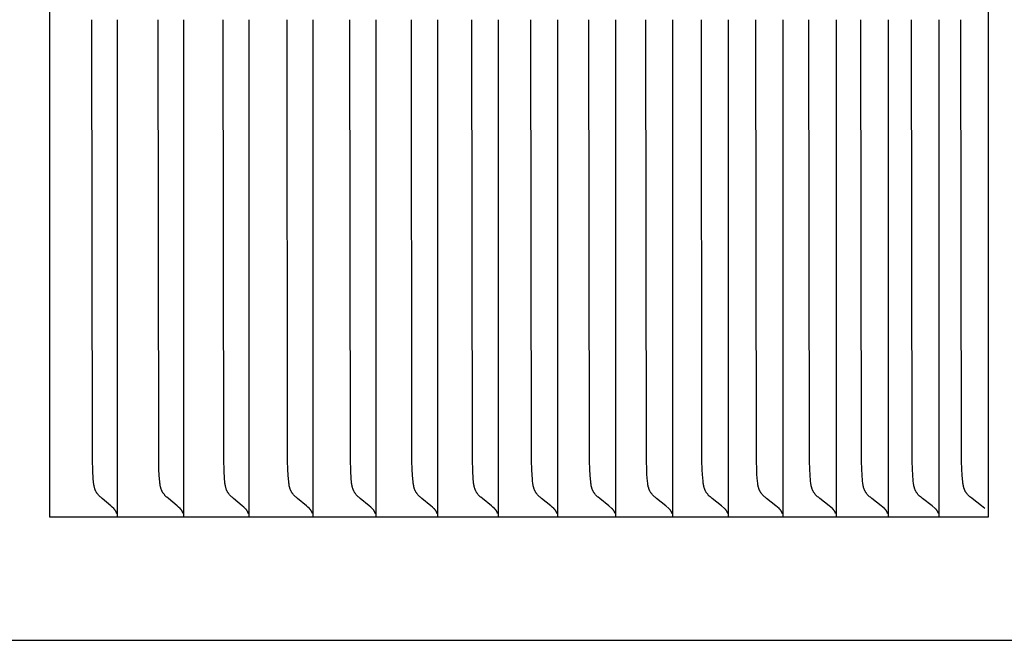
# Model space of a CAD drawing. Units: inches. Extents: x -9 to 96, y -8 to 49.
# Drawn here: x 16 to 17, y 10 to 10 of the extents above; entities that cross this region are included whole.
import ezdxf

# ---------------------------------------------------------------- set-up
doc = ezdxf.new("R2010")
doc.units = ezdxf.units.IN
doc.header["$MEASUREMENT"] = 0
doc.layers.add('Dimension (ANSI)', color=5, linetype='Continuous', lineweight=25)
doc.layers.add('PV', color=250, linetype='Continuous')
doc.styles.add('Arial', font='arial.ttf')
doc.dimstyles.new('Dimensions', dxfattribs={"dimtxt": 0.089844, "dimasz": 0.125, "dimexe": 0.0625, "dimexo": 0.125, "dimgap": 0.09, "dimtad": 0, "dimtih": 1, "dimtoh": 1, "dimzin": 0, "dimdsep": 46, "dimlunit": 5, "dimtxsty": 'Arial', "dimcen": 0, "dimadec": 0, "dimazin": 0, "dimtfac": 1, "dimtofl": 0, "dimtmove": 0, "dimatfit": 3, "dimfxl": 1, "dimfrac": 2, "dimtolj": 1, "dimtzin": 0, "dimarcsym": 0})

# ---------------------------------------------------------------- blocks, each defined once
blk = doc.blocks.new('*D6')
at = {"layer": 'Defpoints', "color": 0, "transparency": 16777216}
for p in [(14.63366, 16.66399), (23.99212, 16.66399), (16.49955, 0.66953)]:
    blk.add_point(p, dxfattribs=at)
at = {"layer": 'Dimension (ANSI)', "color": 0, "lineweight": -2, "transparency": 16777216}
for p, q in [((15.13366, 16.66399), (24.24212, 16.66399)), ((23.99212, 16.16399), (23.99212, 10.15665)), ((23.99212, 1.16953), (23.99212, 7.17132)), ((16.99955, 0.66953), (24.24212, 0.66953))]:
    blk.add_line(p, q, dxfattribs=at)
at = {"layer": 'Dimension (ANSI)', "color": 0, "transparency": 16777216}
for points in [[(23.90879, 16.16399), (24.07546, 16.16399), (23.99212, 16.66399)], [(23.90879, 1.16953), (24.07546, 1.16953), (23.99212, 0.66953)]]:
    blk.add_solid(points, dxfattribs=at)
at = {"layer": 'Dimension (ANSI)', "color": 0, "transparency": 16777216, "insert": (23.99212, 8.66399), "char_height": 0.359375, "attachment_point": 5, "style": 'Arial'}
blk.add_mtext('\\A1;Overall \\PHeight\\P16"\\P [40.63 cm]', dxfattribs=at)
blk = doc.blocks.new('*D11')
at = {"layer": 'Defpoints', "color": 0, "transparency": 16777216}
for p in [(17.20599, 10.67188), (18.4712, 10.67188), (17.20599, 9.67188)]:
    blk.add_point(p, dxfattribs=at)
at = {"layer": 'Dimension (ANSI)', "color": 0, "lineweight": -2, "transparency": 16777216}
for p, q in [((18.4712, 11.17188), (18.4712, 12.36845)), ((18.4712, 12.36845), (18.9712, 12.36845)), ((17.70599, 10.67188), (18.7212, 10.67188)), ((17.70599, 9.67188), (18.7212, 9.67188)), ((18.4712, 9.17188), (18.4712, 8.67188))]:
    blk.add_line(p, q, dxfattribs=at)
at = {"layer": 'Dimension (ANSI)', "color": 0, "transparency": 16777216}
for points in [[(18.38787, 11.17188), (18.55454, 11.17188), (18.4712, 10.67188)], [(18.38787, 9.17188), (18.55454, 9.17188), (18.4712, 9.67188)]]:
    blk.add_solid(points, dxfattribs=at)
at = {"layer": 'Dimension (ANSI)', "color": 0, "transparency": 16777216, "insert": (20.89998, 12.36845), "char_height": 0.359375, "attachment_point": 5, "style": 'Arial'}
blk.add_mtext('\\A1;Height of \\POuter Louvers\\P1"\\P [2.54 cm]', dxfattribs=at)

msp = doc.modelspace()

# ---------------------------------------------------------------- linework, layer by layer
at = {"layer": 'PV'}
for points in [[(17.20599, 9.67188), (17.20599, 10.67188)], [(16.26093, 10.66263), (16.26093, 10.17188)], [(16.26093, 10.17188), (16.26093, 9.68114)], [(16.3254, 9.68), (16.32393, 9.68137), (16.32246, 9.68268), (16.31369, 9.69014), (16.31231, 9.69138), (16.31163, 9.69202), (16.31097, 9.69268), (16.31033, 9.69335), (16.31002, 9.69369), (16.30971, 9.69404), (16.30942, 9.69439), (16.30914, 9.69474), (16.30886, 9.6951), (16.3086, 9.69547), (16.30834, 9.69585), (16.3081, 9.69624), (16.30787, 9.69663), (16.30765, 9.69703), (16.30744, 9.69743), (16.30725, 9.69784), (16.30706, 9.69825), (16.30689, 9.69866), (16.30672, 9.69908), (16.30657, 9.6995), (16.30643, 9.69992), (16.30629, 9.70035), (16.30616, 9.70078), (16.30605, 9.70122), (16.30594, 9.70165), (16.30583, 9.70209), (16.30565, 9.70298), (16.30549, 9.70387), (16.30535, 9.70478), (16.30524, 9.70569), (16.30505, 9.70752), (16.30489, 9.70936), (16.30432, 9.71897), (16.30402, 9.72858), (16.30345, 10.17188)], [(16.32892, 10.17188), (16.32892, 9.68114)], [(16.39221, 9.68), (16.39072, 9.68137), (16.38925, 9.68268), (16.38042, 9.69014), (16.37903, 9.69138), (16.37835, 9.69202), (16.37768, 9.69267), (16.37703, 9.69335), (16.37672, 9.69369), (16.37641, 9.69404), (16.37611, 9.69439), (16.37583, 9.69474), (16.37555, 9.6951), (16.37529, 9.69547), (16.37503, 9.69585), (16.37479, 9.69624), (16.37455, 9.69663), (16.37433, 9.69703), (16.37413, 9.69743), (16.37393, 9.69783), (16.37374, 9.69824), (16.37357, 9.69866), (16.3734, 9.69907), (16.37325, 9.69949), (16.3731, 9.69992), (16.37297, 9.70035), (16.37284, 9.70078), (16.37272, 9.70121), (16.37261, 9.70165), (16.37251, 9.70209), (16.37232, 9.70298), (16.37216, 9.70387), (16.37202, 9.70477), (16.37191, 9.70568), (16.37171, 9.70752), (16.37156, 9.70936), (16.37098, 9.71897), (16.37068, 9.72858), (16.37011, 10.17188)], [(16.39575, 10.17188), (16.39575, 9.68114)], [(16.45785, 9.68), (16.45635, 9.68137), (16.45487, 9.68268), (16.44599, 9.69014), (16.44459, 9.69138), (16.4439, 9.69202), (16.44322, 9.69267), (16.44257, 9.69335), (16.44226, 9.69369), (16.44195, 9.69403), (16.44165, 9.69439), (16.44136, 9.69474), (16.44109, 9.6951), (16.44082, 9.69547), (16.44056, 9.69585), (16.44031, 9.69624), (16.44008, 9.69663), (16.43986, 9.69702), (16.43965, 9.69743), (16.43945, 9.69783), (16.43926, 9.69824), (16.43909, 9.69865), (16.43892, 9.69907), (16.43877, 9.69949), (16.43862, 9.69992), (16.43848, 9.70034), (16.43836, 9.70077), (16.43824, 9.70121), (16.43813, 9.70165), (16.43802, 9.70209), (16.43783, 9.70297), (16.43767, 9.70387), (16.43753, 9.70477), (16.43742, 9.70568), (16.43722, 9.70752), (16.43707, 9.70936), (16.43649, 9.71897), (16.43618, 9.72858), (16.43561, 10.17188)], [(16.46142, 10.17188), (16.46142, 9.68114)], [(16.52233, 9.68), (16.52082, 9.68137), (16.51933, 9.68268), (16.51038, 9.69014), (16.50898, 9.69138), (16.50828, 9.69202), (16.5076, 9.69267), (16.50695, 9.69334), (16.50663, 9.69369), (16.50632, 9.69403), (16.50602, 9.69439), (16.50573, 9.69474), (16.50545, 9.6951), (16.50518, 9.69547), (16.50492, 9.69585), (16.50467, 9.69624), (16.50444, 9.69663), (16.50422, 9.69702), (16.50401, 9.69742), (16.50381, 9.69783), (16.50362, 9.69824), (16.50344, 9.69865), (16.50328, 9.69907), (16.50312, 9.69949), (16.50297, 9.69991), (16.50283, 9.70034), (16.50271, 9.70077), (16.50259, 9.7012), (16.50247, 9.70164), (16.50237, 9.70208), (16.50218, 9.70297), (16.50202, 9.70387), (16.50188, 9.70477), (16.50176, 9.70568), (16.50156, 9.70752), (16.50141, 9.70936), (16.50082, 9.71897), (16.50051, 9.72858), (16.49993, 10.17188)], [(16.52591, 10.17188), (16.52591, 9.68114)], [(16.58563, 9.68), (16.58411, 9.68138), (16.5826, 9.68268), (16.5736, 9.69014), (16.57219, 9.69138), (16.57149, 9.69202), (16.57081, 9.69267), (16.57014, 9.69334), (16.56982, 9.69369), (16.56951, 9.69403), (16.56921, 9.69438), (16.56892, 9.69474), (16.56864, 9.6951), (16.56837, 9.69547), (16.56811, 9.69585), (16.56786, 9.69623), (16.56762, 9.69662), (16.5674, 9.69702), (16.56719, 9.69742), (16.56699, 9.69782), (16.5668, 9.69823), (16.56662, 9.69865), (16.56645, 9.69906), (16.5663, 9.69948), (16.56615, 9.69991), (16.56601, 9.70034), (16.56588, 9.70077), (16.56576, 9.7012), (16.56565, 9.70164), (16.56554, 9.70208), (16.56535, 9.70297), (16.56519, 9.70386), (16.56505, 9.70477), (16.56493, 9.70568), (16.56473, 9.70752), (16.56457, 9.70936), (16.56398, 9.71897), (16.56367, 9.72858), (16.56309, 10.17188)], [(16.58923, 10.17188), (16.58923, 9.68114)], [(16.64774, 9.68), (16.64621, 9.68138), (16.6447, 9.68268), (16.63564, 9.69014), (16.63422, 9.69138), (16.63351, 9.69201), (16.63283, 9.69267), (16.63216, 9.69334), (16.63184, 9.69368), (16.63152, 9.69403), (16.63122, 9.69438), (16.63093, 9.69474), (16.63064, 9.6951), (16.63037, 9.69547), (16.63011, 9.69585), (16.62986, 9.69623), (16.62962, 9.69662), (16.6294, 9.69702), (16.62919, 9.69742), (16.62898, 9.69782), (16.62879, 9.69823), (16.62862, 9.69864), (16.62845, 9.69906), (16.62829, 9.69948), (16.62814, 9.6999), (16.628, 9.70033), (16.62787, 9.70076), (16.62775, 9.7012), (16.62764, 9.70163), (16.62753, 9.70207), (16.62734, 9.70296), (16.62718, 9.70386), (16.62703, 9.70476), (16.62691, 9.70568), (16.62671, 9.70751), (16.62655, 9.70936), (16.62596, 9.71897), (16.62564, 9.72858), (16.62506, 10.17188)], [(16.65137, 10.17188), (16.65137, 9.68114)], [(16.70866, 9.68), (16.70712, 9.68138), (16.7056, 9.68268), (16.69649, 9.69014), (16.69506, 9.69137), (16.69435, 9.69201), (16.69366, 9.69267), (16.69299, 9.69334), (16.69266, 9.69368), (16.69235, 9.69403), (16.69204, 9.69438), (16.69174, 9.69474), (16.69146, 9.6951), (16.69119, 9.69547), (16.69092, 9.69585), (16.69067, 9.69623), (16.69043, 9.69662), (16.69021, 9.69702), (16.68999, 9.69741), (16.68979, 9.69782), (16.6896, 9.69823), (16.68942, 9.69864), (16.68925, 9.69906), (16.68909, 9.69948), (16.68894, 9.6999), (16.6888, 9.70033), (16.68867, 9.70076), (16.68855, 9.70119), (16.68844, 9.70163), (16.68833, 9.70207), (16.68814, 9.70296), (16.68797, 9.70386), (16.68783, 9.70476), (16.68771, 9.70567), (16.68751, 9.70751), (16.68735, 9.70936), (16.68675, 9.71897), (16.68643, 9.72858), (16.68585, 10.17188)], [(16.71231, 10.17188), (16.71231, 9.68114)], [(16.76838, 9.68), (16.76683, 9.68138), (16.7653, 9.68268), (16.75614, 9.69014), (16.7547, 9.69137), (16.75399, 9.69201), (16.75329, 9.69267), (16.75261, 9.69334), (16.75229, 9.69368), (16.75197, 9.69403), (16.75166, 9.69438), (16.75136, 9.69474), (16.75108, 9.6951), (16.7508, 9.69547), (16.75054, 9.69584), (16.75029, 9.69623), (16.75005, 9.69662), (16.74982, 9.69701), (16.74961, 9.69741), (16.7494, 9.69782), (16.74921, 9.69822), (16.74903, 9.69864), (16.74886, 9.69905), (16.7487, 9.69947), (16.74855, 9.6999), (16.74841, 9.70033), (16.74828, 9.70076), (16.74816, 9.70119), (16.74804, 9.70163), (16.74793, 9.70207), (16.74774, 9.70296), (16.74757, 9.70385), (16.74743, 9.70476), (16.74731, 9.70567), (16.7471, 9.70751), (16.74694, 9.70936), (16.74634, 9.71897), (16.74602, 9.72858), (16.74543, 10.17188)], [(16.77206, 10.17188), (16.77206, 9.68114)], [(16.8269, 9.68), (16.8238, 9.68268), (16.81459, 9.69014), (16.81314, 9.69137), (16.81242, 9.69201), (16.81172, 9.69267), (16.81104, 9.69334), (16.81071, 9.69368), (16.81039, 9.69403), (16.81008, 9.69438), (16.80978, 9.69474), (16.80949, 9.6951), (16.80922, 9.69546), (16.80895, 9.69584), (16.8087, 9.69623), (16.80846, 9.69662), (16.80823, 9.69701), (16.80801, 9.69741), (16.80781, 9.69781), (16.80762, 9.69822), (16.80744, 9.69863), (16.80726, 9.69905), (16.8071, 9.69947), (16.80695, 9.69989), (16.80681, 9.70032), (16.80668, 9.70075), (16.80656, 9.70119), (16.80644, 9.70162), (16.80633, 9.70207), (16.80614, 9.70295), (16.80597, 9.70385), (16.80583, 9.70476), (16.8057, 9.70567), (16.8055, 9.70751), (16.80534, 9.70936), (16.80473, 9.71897), (16.8044, 9.72858), (16.80381, 10.17188)], [(16.83059, 10.17188), (16.83059, 9.68114)], [(16.8842, 9.68), (16.88108, 9.68268), (16.87182, 9.69014), (16.87036, 9.69137), (16.86964, 9.69201), (16.86893, 9.69266), (16.86825, 9.69334), (16.86792, 9.69368), (16.8676, 9.69403), (16.86729, 9.69438), (16.86699, 9.69473), (16.8667, 9.6951), (16.86642, 9.69546), (16.86615, 9.69584), (16.8659, 9.69623), (16.86565, 9.69661), (16.86543, 9.69701), (16.86521, 9.69741), (16.865, 9.69781), (16.86481, 9.69822), (16.86463, 9.69863), (16.86446, 9.69905), (16.8643, 9.69947), (16.86414, 9.69989), (16.864, 9.70032), (16.86387, 9.70075), (16.86375, 9.70118), (16.86363, 9.70162), (16.86352, 9.70206), (16.86333, 9.70295), (16.86316, 9.70385), (16.86301, 9.70476), (16.86289, 9.70567), (16.86268, 9.70751), (16.86217, 9.71417), (16.8619, 9.71897), (16.86158, 9.72858), (16.86099, 10.17188)], [(16.88792, 10.17188), (16.88792, 9.68114)], [(16.94028, 9.68), (16.93714, 9.68268), (16.92783, 9.69014), (16.92637, 9.69137), (16.92564, 9.69201), (16.92493, 9.69266), (16.92424, 9.69333), (16.92391, 9.69368), (16.92359, 9.69402), (16.92327, 9.69438), (16.92297, 9.69473), (16.92268, 9.6951), (16.9224, 9.69546), (16.92213, 9.69584), (16.92188, 9.69622), (16.92163, 9.69661), (16.9214, 9.69701), (16.92119, 9.6974), (16.92098, 9.69781), (16.92079, 9.69822), (16.9206, 9.69863), (16.92043, 9.69904), (16.92027, 9.69946), (16.92012, 9.69989), (16.91998, 9.70032), (16.91984, 9.70075), (16.91972, 9.70118), (16.9196, 9.70162), (16.91949, 9.70206), (16.91929, 9.70295), (16.91912, 9.70385), (16.91898, 9.70475), (16.91885, 9.70567), (16.91865, 9.70751), (16.91813, 9.71417), (16.91786, 9.71897), (16.91754, 9.72858), (16.91694, 10.17188)], [(16.94402, 10.17188), (16.94402, 9.68114)], [(16.99514, 9.68), (16.99198, 9.68268), (16.98262, 9.69014), (16.98115, 9.69137), (16.98042, 9.69201), (16.9797, 9.69266), (16.97901, 9.69333), (16.97868, 9.69368), (16.97835, 9.69402), (16.97804, 9.69437), (16.97773, 9.69473), (16.97744, 9.69509), (16.97716, 9.69546), (16.97689, 9.69584), (16.97663, 9.69622), (16.97639, 9.69661), (16.97616, 9.697), (16.97594, 9.6974), (16.97573, 9.69781), (16.97554, 9.69821), (16.97536, 9.69862), (16.97518, 9.69904), (16.97502, 9.69946), (16.97487, 9.69988), (16.97472, 9.70031), (16.97459, 9.70074), (16.97446, 9.70118), (16.97435, 9.70162), (16.97424, 9.70206), (16.97404, 9.70295), (16.97387, 9.70384), (16.97372, 9.70475), (16.97359, 9.70567), (16.97339, 9.70751), (16.97286, 9.71417), (16.9726, 9.71897), (16.97227, 9.72858), (16.97167, 10.17188)], [(16.99889, 10.17188), (16.99889, 9.68114)], [(17.04876, 9.68), (17.04558, 9.68268), (17.03618, 9.69014), (17.0347, 9.69137), (17.03396, 9.69201), (17.03324, 9.69266), (17.03255, 9.69333), (17.03221, 9.69367), (17.03189, 9.69402), (17.03157, 9.69437), (17.03126, 9.69473), (17.03097, 9.69509), (17.03069, 9.69546), (17.03041, 9.69584), (17.03016, 9.69622), (17.02991, 9.69661), (17.02968, 9.697), (17.02946, 9.6974), (17.02926, 9.6978), (17.02906, 9.69821), (17.02887, 9.69862), (17.0287, 9.69904), (17.02854, 9.69946), (17.02838, 9.69988), (17.02824, 9.70031), (17.02811, 9.70074), (17.02798, 9.70117), (17.02786, 9.70161), (17.02775, 9.70205), (17.02755, 9.70294), (17.02738, 9.70384), (17.02723, 9.70475), (17.0271, 9.70566), (17.0269, 9.70751), (17.02637, 9.71417), (17.0261, 9.71897), (17.02577, 9.72858), (17.02517, 10.17188)], [(17.05253, 10.17188), (17.05253, 9.68114)], [(17.10114, 9.68), (17.09795, 9.68268), (17.0885, 9.69014), (17.08701, 9.69137), (17.08627, 9.69201), (17.08555, 9.69266), (17.08485, 9.69333), (17.08451, 9.69367), (17.08418, 9.69402), (17.08386, 9.69437), (17.08356, 9.69473), (17.08326, 9.69509), (17.08298, 9.69546), (17.0827, 9.69584), (17.08244, 9.69622), (17.0822, 9.69661), (17.08197, 9.697), (17.08175, 9.6974), (17.08154, 9.6978), (17.08134, 9.69821), (17.08116, 9.69862), (17.08098, 9.69904), (17.08082, 9.69945), (17.08066, 9.69988), (17.08052, 9.70031), (17.08038, 9.70074), (17.08026, 9.70117), (17.08014, 9.70161), (17.08003, 9.70205), (17.07983, 9.70294), (17.07966, 9.70384), (17.07951, 9.70475), (17.07938, 9.70566), (17.07917, 9.70751), (17.07864, 9.71417), (17.07837, 9.71897), (17.07804, 9.72858), (17.07743, 10.17188)], [(17.10493, 10.17188), (17.10493, 9.68114)], [(17.15227, 9.68), (17.14907, 9.68268), (17.13957, 9.69014), (17.13807, 9.69137), (17.13733, 9.69201), (17.13661, 9.69266), (17.1359, 9.69333), (17.13557, 9.69367), (17.13523, 9.69402), (17.13491, 9.69437), (17.1346, 9.69473), (17.13431, 9.69509), (17.13402, 9.69546), (17.13375, 9.69584), (17.13349, 9.69622), (17.13324, 9.69661), (17.13301, 9.697), (17.13279, 9.6974), (17.13258, 9.6978), (17.13238, 9.69821), (17.1322, 9.69862), (17.13202, 9.69903), (17.13186, 9.69945), (17.1317, 9.69988), (17.13156, 9.7003), (17.13142, 9.70073), (17.13129, 9.70117), (17.13117, 9.70161), (17.13106, 9.70205), (17.13086, 9.70294), (17.13069, 9.70384), (17.13054, 9.70475), (17.13041, 9.70566), (17.1302, 9.70751), (17.12966, 9.71417), (17.12939, 9.71897), (17.12906, 9.72858), (17.12845, 10.17188)], [(17.15609, 10.17188), (17.15609, 9.68114)], [(17.20216, 9.68), (17.19893, 9.68268), (17.18939, 9.69014), (17.18789, 9.69137), (17.18714, 9.69201), (17.18641, 9.69266), (17.18571, 9.69333), (17.18537, 9.69367), (17.18504, 9.69402), (17.18471, 9.69437), (17.1844, 9.69473), (17.1841, 9.69509), (17.18382, 9.69546), (17.18354, 9.69584), (17.18328, 9.69622), (17.18303, 9.6966), (17.1828, 9.697), (17.18258, 9.69739), (17.18237, 9.6978), (17.18217, 9.6982), (17.18198, 9.69861), (17.18181, 9.69903), (17.18164, 9.69945), (17.18149, 9.69987), (17.18134, 9.7003), (17.1812, 9.70073), (17.18108, 9.70117), (17.18096, 9.7016), (17.18085, 9.70204), (17.18064, 9.70293), (17.18047, 9.70383), (17.18032, 9.70474), (17.18019, 9.70566), (17.17998, 9.70751), (17.1798, 9.70937), (17.17944, 9.71417), (17.17917, 9.71897), (17.17883, 9.72858), (17.17822, 10.17188)], [(16.26093, 9.68114), (16.26093, 9.67188)], [(16.32723, 9.67788), (16.32713, 9.67803), (16.32703, 9.67818), (16.32693, 9.67833), (16.32683, 9.67848), (16.32672, 9.67862), (16.32661, 9.67876), (16.3265, 9.67889), (16.32639, 9.67903), (16.32627, 9.67916), (16.32615, 9.67929), (16.32603, 9.67942), (16.32591, 9.67954), (16.32579, 9.67966), (16.32566, 9.67978), (16.32553, 9.67989), (16.3254, 9.68)], [(16.32848, 9.67505), (16.32837, 9.67542), (16.32824, 9.6758), (16.32817, 9.67598), (16.3281, 9.67616), (16.32803, 9.67634), (16.32795, 9.67652), (16.32787, 9.6767), (16.32779, 9.67688), (16.3277, 9.67705), (16.32761, 9.67722), (16.32752, 9.67739), (16.32743, 9.67756), (16.32733, 9.67772), (16.32723, 9.67788)], [(16.32892, 9.68114), (16.32892, 9.67188)], [(16.39405, 9.67788), (16.39395, 9.67803), (16.39385, 9.67818), (16.39375, 9.67833), (16.39364, 9.67848), (16.39354, 9.67862), (16.39343, 9.67876), (16.39331, 9.67889), (16.3932, 9.67903), (16.39308, 9.67916), (16.39297, 9.67929), (16.39284, 9.67942), (16.39272, 9.67954), (16.3926, 9.67966), (16.39247, 9.67978), (16.39234, 9.67989), (16.39221, 9.68)], [(16.39531, 9.67505), (16.3952, 9.67542), (16.39513, 9.67561), (16.39507, 9.6758), (16.395, 9.67598), (16.39493, 9.67616), (16.39485, 9.67634), (16.39477, 9.67652), (16.39469, 9.6767), (16.39461, 9.67688), (16.39452, 9.67705), (16.39443, 9.67722), (16.39434, 9.67739), (16.39425, 9.67756), (16.39415, 9.67772), (16.39405, 9.67788)], [(16.39575, 9.68114), (16.39575, 9.67188)], [(16.45971, 9.67788), (16.45961, 9.67803), (16.45951, 9.67818), (16.4594, 9.67833), (16.4593, 9.67848), (16.45919, 9.67862), (16.45908, 9.67876), (16.45897, 9.67889), (16.45885, 9.67903), (16.45873, 9.67916), (16.45861, 9.67929), (16.45849, 9.67942), (16.45837, 9.67954), (16.45824, 9.67966), (16.45812, 9.67978), (16.45799, 9.67989), (16.45785, 9.68)], [(16.46098, 9.67505), (16.46092, 9.67524), (16.46086, 9.67542), (16.4608, 9.67561), (16.46073, 9.6758), (16.46066, 9.67598), (16.46059, 9.67616), (16.46052, 9.67634), (16.46044, 9.67652), (16.46036, 9.6767), (16.46027, 9.67688), (16.46018, 9.67705), (16.46009, 9.67722), (16.46, 9.67739), (16.45991, 9.67756), (16.45981, 9.67772), (16.45971, 9.67788)], [(16.46142, 9.68114), (16.46142, 9.67188)], [(16.52419, 9.67788), (16.52409, 9.67803), (16.52399, 9.67818), (16.52389, 9.67833), (16.52378, 9.67848), (16.52367, 9.67862), (16.52356, 9.67876), (16.52345, 9.67889), (16.52333, 9.67903), (16.52322, 9.67916), (16.5231, 9.67929), (16.52297, 9.67942), (16.52285, 9.67954), (16.52272, 9.67966), (16.52259, 9.67978), (16.52246, 9.67989), (16.52233, 9.68)], [(16.52547, 9.67505), (16.52542, 9.67524), (16.52536, 9.67542), (16.52529, 9.67561), (16.52523, 9.6758), (16.52516, 9.67598), (16.52508, 9.67616), (16.52501, 9.67634), (16.52493, 9.67652), (16.52485, 9.6767), (16.52476, 9.67688), (16.52467, 9.67705), (16.52458, 9.67722), (16.52449, 9.67739), (16.52439, 9.67756), (16.52429, 9.67772), (16.52419, 9.67788)], [(16.52591, 9.68114), (16.52591, 9.67188)], [(16.5875, 9.67788), (16.5874, 9.67803), (16.5873, 9.67818), (16.5872, 9.67833), (16.58709, 9.67848), (16.58698, 9.67862), (16.58687, 9.67876), (16.58675, 9.67889), (16.58664, 9.67903), (16.58652, 9.67916), (16.5864, 9.67929), (16.58627, 9.67942), (16.58615, 9.67954), (16.58602, 9.67966), (16.58589, 9.67978), (16.58576, 9.67989), (16.58563, 9.68)], [(16.58879, 9.67505), (16.58873, 9.67524), (16.58867, 9.67542), (16.58861, 9.67561), (16.58854, 9.6758), (16.58847, 9.67598), (16.5884, 9.67616), (16.58832, 9.67634), (16.58824, 9.67652), (16.58816, 9.6767), (16.58808, 9.67688), (16.58799, 9.67705), (16.5879, 9.67722), (16.5878, 9.67739), (16.58771, 9.67756), (16.58761, 9.67772), (16.5875, 9.67788)], [(16.58923, 9.68114), (16.58923, 9.67188)], [(16.64963, 9.67788), (16.64953, 9.67803), (16.64942, 9.67818), (16.64932, 9.67833), (16.64921, 9.67848), (16.6491, 9.67862), (16.64899, 9.67876), (16.64887, 9.67889), (16.64876, 9.67903), (16.64864, 9.67916), (16.64852, 9.67929), (16.64839, 9.67942), (16.64827, 9.67954), (16.64814, 9.67966), (16.64801, 9.67978), (16.64787, 9.67989), (16.64774, 9.68)], [(16.65092, 9.67505), (16.65087, 9.67524), (16.6508, 9.67542), (16.65074, 9.67561), (16.65067, 9.6758), (16.6506, 9.67598), (16.65053, 9.67616), (16.65045, 9.67634), (16.65037, 9.67652), (16.65029, 9.6767), (16.6502, 9.67688), (16.65012, 9.67705), (16.65002, 9.67722), (16.64993, 9.67739), (16.64983, 9.67756), (16.64973, 9.67772), (16.64963, 9.67788)], [(16.65137, 9.68114), (16.65137, 9.67188)], [(16.71056, 9.67788), (16.71046, 9.67803), (16.71036, 9.67818), (16.71025, 9.67833), (16.71014, 9.67848), (16.71003, 9.67862), (16.70992, 9.67876), (16.7098, 9.67889), (16.70968, 9.67903), (16.70956, 9.67916), (16.70944, 9.67929), (16.70932, 9.67942), (16.70919, 9.67954), (16.70906, 9.67966), (16.70893, 9.67978), (16.7088, 9.67989), (16.70866, 9.68)], [(16.71186, 9.67505), (16.71181, 9.67524), (16.71174, 9.67542), (16.71168, 9.67561), (16.71161, 9.6758), (16.71154, 9.67598), (16.71147, 9.67616), (16.71139, 9.67634), (16.71131, 9.67652), (16.71123, 9.6767), (16.71114, 9.67688), (16.71105, 9.67705), (16.71096, 9.67722), (16.71086, 9.67739), (16.71077, 9.67756), (16.71066, 9.67772), (16.71056, 9.67788)], [(16.71231, 9.68114), (16.71231, 9.67188)], [(16.77029, 9.67788), (16.77019, 9.67803), (16.77009, 9.67818), (16.76998, 9.67833), (16.76987, 9.67848), (16.76976, 9.67862), (16.76965, 9.67876), (16.76953, 9.67889), (16.76941, 9.67903), (16.76929, 9.67916), (16.76917, 9.67929), (16.76904, 9.67942), (16.76891, 9.67954), (16.76879, 9.67966), (16.76865, 9.67978), (16.76852, 9.67989), (16.76838, 9.68)], [(16.7716, 9.67505), (16.77155, 9.67524), (16.77148, 9.67542), (16.77142, 9.67561), (16.77135, 9.6758), (16.77128, 9.67598), (16.77121, 9.67616), (16.77113, 9.67634), (16.77105, 9.67652), (16.77096, 9.6767), (16.77088, 9.67688), (16.77079, 9.67705), (16.77069, 9.67722), (16.7706, 9.67739), (16.7705, 9.67756), (16.7704, 9.67772), (16.77029, 9.67788)], [(16.77206, 9.68114), (16.77206, 9.67188)], [(16.82882, 9.67788), (16.82872, 9.67803), (16.82861, 9.67818), (16.82851, 9.67833), (16.8284, 9.67848), (16.82828, 9.67862), (16.82817, 9.67876), (16.82805, 9.67889), (16.82793, 9.67903), (16.82781, 9.67916), (16.82769, 9.67929), (16.82756, 9.67942), (16.82743, 9.67954), (16.8273, 9.67966), (16.82717, 9.67978), (16.82703, 9.67989), (16.8269, 9.68)], [(16.83014, 9.67505), (16.83008, 9.67524), (16.83002, 9.67542), (16.82995, 9.67561), (16.82988, 9.6758), (16.82981, 9.67598), (16.82974, 9.67616), (16.82966, 9.67634), (16.82958, 9.67652), (16.82949, 9.6767), (16.82941, 9.67688), (16.82932, 9.67705), (16.82922, 9.67722), (16.82913, 9.67739), (16.82903, 9.67756), (16.82892, 9.67772), (16.82882, 9.67788)], [(16.83059, 9.68114), (16.83059, 9.67188)], [(16.88613, 9.67788), (16.88603, 9.67803), (16.88592, 9.67818), (16.88582, 9.67833), (16.88571, 9.67848), (16.88559, 9.67862), (16.88548, 9.67876), (16.88536, 9.67889), (16.88524, 9.67903), (16.88512, 9.67916), (16.88499, 9.67929), (16.88487, 9.67942), (16.88474, 9.67954), (16.88461, 9.67966), (16.88447, 9.67978), (16.88434, 9.67989), (16.8842, 9.68)], [(16.88746, 9.67505), (16.8874, 9.67524), (16.88734, 9.67542), (16.88727, 9.67561), (16.8872, 9.6758), (16.88713, 9.67598), (16.88706, 9.67616), (16.88698, 9.67634), (16.88689, 9.67652), (16.88681, 9.6767), (16.88672, 9.67688), (16.88663, 9.67705), (16.88654, 9.67722), (16.88644, 9.67739), (16.88634, 9.67756), (16.88624, 9.67772), (16.88613, 9.67788)], [(16.88792, 9.68114), (16.88792, 9.67188)], [(16.94222, 9.67788), (16.94212, 9.67803), (16.94201, 9.67818), (16.94191, 9.67833), (16.9418, 9.67848), (16.94168, 9.67862), (16.94157, 9.67876), (16.94145, 9.67889), (16.94133, 9.67903), (16.9412, 9.67916), (16.94108, 9.67929), (16.94095, 9.67942), (16.94082, 9.67954), (16.94069, 9.67966), (16.94056, 9.67978), (16.94042, 9.67989), (16.94028, 9.68)], [(16.94356, 9.67505), (16.9435, 9.67524), (16.94344, 9.67542), (16.94337, 9.67561), (16.9433, 9.6758), (16.94323, 9.67598), (16.94315, 9.67616), (16.94307, 9.67634), (16.94299, 9.67652), (16.94291, 9.6767), (16.94282, 9.67688), (16.94273, 9.67705), (16.94263, 9.67722), (16.94253, 9.67739), (16.94243, 9.67756), (16.94233, 9.67772), (16.94222, 9.67788)], [(16.94402, 9.68114), (16.94402, 9.67188)], [(16.99709, 9.67788), (16.99698, 9.67803), (16.99688, 9.67818), (16.99677, 9.67833), (16.99666, 9.67848), (16.99654, 9.67862), (16.99643, 9.67876), (16.99631, 9.67889), (16.99619, 9.67903), (16.99606, 9.67916), (16.99594, 9.67929), (16.99581, 9.67942), (16.99568, 9.67954), (16.99555, 9.67966), (16.99541, 9.67978), (16.99527, 9.67989), (16.99514, 9.68)], [(16.99843, 9.67505), (16.99837, 9.67524), (16.99831, 9.67542), (16.99824, 9.67561), (16.99817, 9.6758), (16.9981, 9.67598), (16.99802, 9.67616), (16.99794, 9.67634), (16.99786, 9.67652), (16.99777, 9.6767), (16.99769, 9.67688), (16.99759, 9.67705), (16.9975, 9.67722), (16.9974, 9.67739), (16.9973, 9.67756), (16.9972, 9.67772), (16.99709, 9.67788)], [(16.99889, 9.68114), (16.99889, 9.67188)], [(17.05072, 9.67788), (17.05062, 9.67803), (17.05051, 9.67818), (17.0504, 9.67833), (17.05029, 9.67848), (17.05017, 9.67862), (17.05006, 9.67876), (17.04994, 9.67889), (17.04981, 9.67903), (17.04969, 9.67916), (17.04956, 9.67929), (17.04943, 9.67942), (17.0493, 9.67954), (17.04917, 9.67966), (17.04903, 9.67978), (17.0489, 9.67989), (17.04876, 9.68)], [(17.05207, 9.67505), (17.05201, 9.67524), (17.05194, 9.67542), (17.05188, 9.67561), (17.05181, 9.6758), (17.05173, 9.67598), (17.05166, 9.67616), (17.05158, 9.67634), (17.05149, 9.67652), (17.05141, 9.6767), (17.05132, 9.67688), (17.05123, 9.67705), (17.05113, 9.67722), (17.05103, 9.67739), (17.05093, 9.67756), (17.05083, 9.67772), (17.05072, 9.67788)], [(17.05253, 9.68114), (17.05253, 9.67188)], [(17.10311, 9.67788), (17.10301, 9.67803), (17.1029, 9.67818), (17.10279, 9.67833), (17.10268, 9.67848), (17.10256, 9.67862), (17.10244, 9.67876), (17.10232, 9.67889), (17.1022, 9.67903), (17.10208, 9.67916), (17.10195, 9.67929), (17.10182, 9.67942), (17.10169, 9.67954), (17.10155, 9.67966), (17.10142, 9.67978), (17.10128, 9.67989), (17.10114, 9.68)], [(17.10446, 9.67505), (17.1044, 9.67524), (17.10434, 9.67542), (17.10427, 9.67561), (17.1042, 9.6758), (17.10413, 9.67598), (17.10405, 9.67616), (17.10397, 9.67634), (17.10389, 9.67652), (17.1038, 9.6767), (17.10371, 9.67688), (17.10362, 9.67705), (17.10352, 9.67722), (17.10343, 9.67739), (17.10332, 9.67756), (17.10322, 9.67772), (17.10311, 9.67788)], [(17.10493, 9.68114), (17.10493, 9.67188)], [(17.15426, 9.67788), (17.15415, 9.67803), (17.15404, 9.67818), (17.15393, 9.67833), (17.15382, 9.67848), (17.1537, 9.67862), (17.15358, 9.67876), (17.15346, 9.67889), (17.15334, 9.67903), (17.15322, 9.67916), (17.15309, 9.67929), (17.15296, 9.67942), (17.15282, 9.67954), (17.15269, 9.67966), (17.15255, 9.67978), (17.15241, 9.67989), (17.15227, 9.68)], [(17.15562, 9.67505), (17.15556, 9.67524), (17.15549, 9.67542), (17.15542, 9.67561), (17.15535, 9.6758), (17.15528, 9.67598), (17.1552, 9.67616), (17.15512, 9.67634), (17.15504, 9.67652), (17.15495, 9.6767), (17.15486, 9.67688), (17.15477, 9.67705), (17.15467, 9.67722), (17.15457, 9.67739), (17.15447, 9.67756), (17.15436, 9.67772), (17.15426, 9.67788)], [(17.15609, 9.68114), (17.15609, 9.67188)], [(16.26093, 9.67188), (16.32891, 9.67188)], [(16.32891, 9.67188), (16.39573, 9.67188)], [(16.39573, 9.67188), (16.46139, 9.67188)], [(16.46139, 9.67188), (16.52589, 9.67188)], [(16.52589, 9.67188), (16.5892, 9.67188)], [(16.5892, 9.67188), (16.65133, 9.67188)], [(16.65133, 9.67188), (16.71227, 9.67188)], [(16.71227, 9.67188), (16.77202, 9.67188)], [(16.77202, 9.67188), (16.83055, 9.67188)], [(16.83055, 9.67188), (16.88788, 9.67188)], [(16.88788, 9.67188), (16.94399, 9.67188)], [(16.94399, 9.67188), (16.99887, 9.67188)], [(16.99887, 9.67188), (17.05251, 9.67188)], [(17.05251, 9.67188), (17.10492, 9.67188)], [(17.10492, 9.67188), (17.15608, 9.67188)], [(17.15608, 9.67188), (17.20599, 9.67188)], [(6.62834, 9.54753), (17.62926, 9.54753)]]:
    msp.add_lwpolyline(points, dxfattribs=at)

# ---------------------------------------------------------------- dimensions: what is measured, and where the dimension line sits
at = {"layer": 'Dimension (ANSI)'}
for base, p1, p2, text, picture, middle in [((23.99212, 16.66399), (16.49955, 0.66953), (14.63366, 16.66399), 'Overall \\PHeight\\P<>\\P[]', '*D6', (23.99212, 8.66399)), ((18.4712, 10.67188), (17.20599, 9.67188), (17.20599, 10.67188), 'Height of \\POuter Louvers\\P<>\\P[]', '*D11', (20.89998, 12.36845))]:
    dim = msp.add_linear_dim(base=base, p1=p1, p2=p2, angle=90, text=text, dimstyle='Dimensions', override={"dimpost": '"'}, dxfattribs=at)
    dim.commit()
    dim.dimension.update_dxf_attribs({"geometry": picture, "text_midpoint": middle, "dimtype": 160})

doc.saveas('drawing.dxf')
